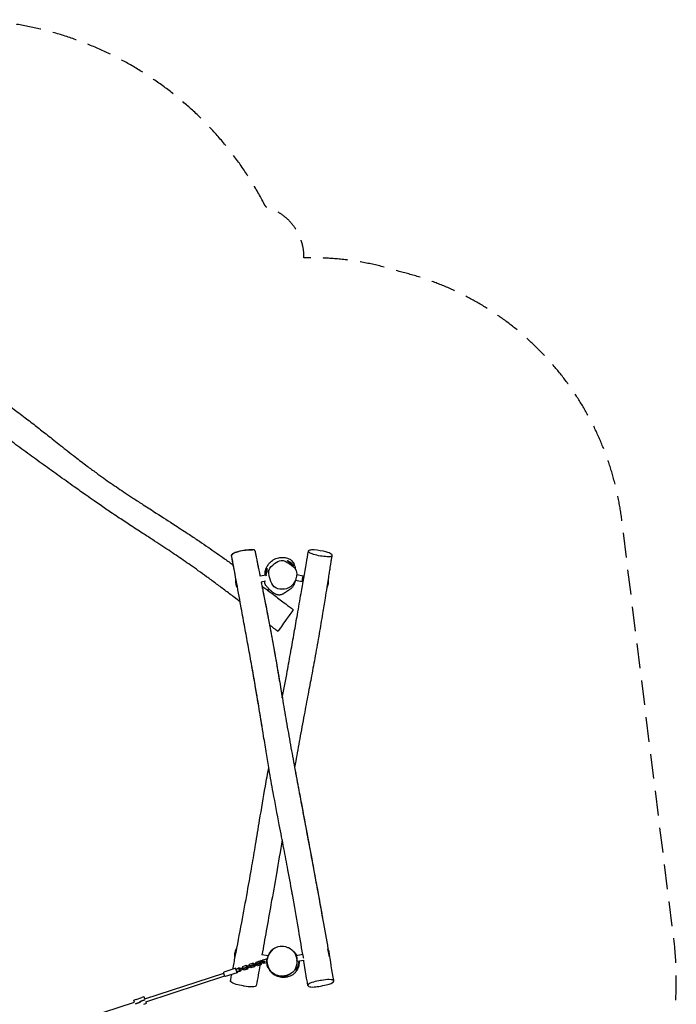
# Model space of a CAD drawing. Units: millimetres. Extents: x -7644 to 7900, y -3846 to 3832.
# Drawn here: x 4529 to 7900, y -1219 to 3832 of the extents above; entities that cross this region are included whole.
import ezdxf

# ---------------------------------------------------------------- set-up
doc = ezdxf.new("R2010")
doc.units = ezdxf.units.MM
doc.header["$LTSCALE"] = 20
doc.linetypes.add('HIDDEN', pattern=[9.525, 6.35, -3.175])
doc.layers.add('2d', color=230, linetype='Continuous')
doc.layers.add('AS-SafetyZone', color=5, linetype='HIDDEN')

msp = doc.modelspace()

# ---------------------------------------------------------------- linework, layer by layer
at = {"layer": '2d'}
for p, q in [((5799.7, 1017.2), (5793.4, 982.5)), ((5936, 1032.3), (5903.2, 1055.8)), ((5937.3, 1031.3), (5936, 1032.3)), ((5637.8, 960.6), (5645.2, 919.3)), ((5795, 982.7), (5763.1, 977)), ((5796, 977.2), (5795, 982.7)), ((5984, 978), (5951.6, 983.8)), ((5978.7, 948.4), (5981.1, 961.8)), ((5981.1, 961.8), (5984, 978)), ((6107.2, 919.3), (6114.6, 960.6)), ((5645.2, 919.3), (5645.2, 919.3)), ((5645.2, 919.3), (5645.2, 919.3)), ((5791, 951.5), (5769.1, 947.6)), ((5787.7, 951), (5769.1, 947.6)), ((5808.3, 913.1), (5802.2, 904.6)), ((5978.7, 948.4), (5944.4, 954.6)), ((6107.2, 919.3), (6107.2, 919.3)), ((5810.9, 897.9), (5802.1, 904.2)), ((5826.3, 886.8), (5810.9, 897.9)), ((5830.7, 892.8), (5826.3, 886.8)), ((5640.4, -934.2), (5633, -975.6)), ((6119.4, -975.6), (6112, -934.2)), ((5633, -975.6), (5633, -975.6)), ((5709.2, -1012.9), (5726.6, -1007.3)), ((5727.5, -1007), (5726.6, -1007.3)), ((5726.6, -1007.3), (5734.1, -1011.1)), ((5727.5, -1007), (5735, -1010.8)), ((5727.7, -1014.5), (5745.1, -1008.8)), ((5740.2, -1009.2), (5743.9, -1001.7)), ((5740.6, -1010.3), (5740.2, -1009.2)), ((5743.9, -1001.7), (5761.4, -996)), ((5745.1, -1008.8), (5751.6, -1006.7)), ((5745.1, -1008.8), (5747, -1014.6)), ((5751.6, -1006.7), (5753.5, -1012.4)), ((5751.6, -1006.7), (5751.8, -1006.7)), ((5757.7, -1004.7), (5762.4, -1003.2)), ((5757.7, -1004.7), (5759.6, -1010.5)), ((5759.6, -1010.5), (5764.3, -1008.9)), ((5762.3, -995.7), (5761.4, -996)), ((5761.4, -996), (5768.8, -999.9)), ((5762.3, -995.7), (5769.7, -999.6)), ((5762.4, -1003.2), (5779.8, -997.6)), ((5762.4, -1003.2), (5764.3, -1008.9)), ((5764.3, -1008.9), (5781.7, -1003.3)), ((5776.2, -995.2), (5767.3, -993.6)), ((5771.4, -1007.9), (5767.7, -1015.4)), ((5772.3, -1007.6), (5768.6, -1015.1)), ((5769.7, -999.6), (5768.8, -999.9)), ((5768.8, -999.9), (5769.2, -1001)), ((5769.7, -999.6), (5770.1, -1000.7)), ((5771, -1006.7), (5771.4, -1007.9)), ((5772.3, -1007.6), (5771.4, -1007.9)), ((5772, -1006.4), (5772.3, -1007.6)), ((5804.7, -969.8), (5772.9, -964.1)), ((5774.9, -997.9), (5778.7, -990.4)), ((5775.3, -999), (5774.9, -997.9)), ((5777.5, -1005.9), (5777.1, -1004.8)), ((5785, -1009.8), (5777.5, -1005.9)), ((5778.7, -990.4), (5796.1, -984.7)), ((5779.8, -997.6), (5786.4, -995.4)), ((5779.8, -997.6), (5781.7, -1003.3)), ((5781.7, -1003.3), (5788.2, -1001.2)), ((5796.9, -1005.9), (5785, -1009.8)), ((5786.4, -995.4), (5788.2, -1001.2)), ((5786.4, -995.4), (5786.5, -995.4)), ((5788.2, -1001.2), (5788.4, -1001.1)), ((5797, -984.4), (5796.1, -984.7)), ((5796.1, -984.7), (5800.9, -987.2)), ((5797, -984.4), (5801, -986.5)), ((5797, -990.8), (5804.5, -1032.1)), ((5800.3, -1004.8), (5799.6, -1005)), ((5801, -987.2), (5801, -987.2)), ((5801.1, -986.5), (5801.1, -986.5)), ((5803.5, -976.5), (5804.7, -969.8)), ((5982.7, -963.6), (5949, -969.6)), ((5949.1, -970), (5949, -969.6)), ((5954.3, -999.1), (5952.9, -990.9)), ((5987.5, -993.2), (5954.3, -999.1)), ((5957.8, -1033.9), (5962.3, -1008.8)), ((5962.6, -1006.7), (5964.3, -997.3)), ((5964.3, -997.3), (5963.2, -997.5)), ((5987.5, -993.2), (5965.5, -997.1)), ((5986.4, -979.5), (5983.9, -965.6)), ((5987.2, -984.3), (5986.4, -979.5)), ((6119.4, -975.6), (6119.4, -975.6)), ((6119.4, -975.6), (6119.4, -975.6)), ((5171.4, -1190), (5577.1, -1058.2)), ((5639.2, -1033.8), (5577.3, -1053.9)), ((5646.6, -1056.6), (5584.7, -1076.7)), ((5653.4, -1031.3), (5652.6, -1031.5)), ((5653.6, -1038.6), (5658.2, -1037.1)), ((5653.6, -1038.6), (5655.4, -1044.3)), ((5655.4, -1044.3), (5660.1, -1042.8)), ((5658.2, -1037.1), (5675.7, -1031.4)), ((5658.2, -1037.1), (5660.1, -1042.8)), ((5659.5, -1050.3), (5658.8, -1050.6)), ((5660.1, -1042.8), (5677.5, -1037.1)), ((5670.7, -1031.7), (5674.5, -1024.2)), ((5671.1, -1032.9), (5670.7, -1031.7)), ((5673.3, -1039.8), (5673, -1038.6)), ((5680.8, -1043.6), (5673.3, -1039.8)), ((5674.5, -1024.2), (5691.9, -1018.6)), ((5675.7, -1031.4), (5682.2, -1029.3)), ((5675.7, -1031.4), (5677.5, -1037.1)), ((5677.5, -1037.1), (5684, -1035)), ((5698.2, -1038), (5680.8, -1043.6)), ((5682.2, -1029.3), (5682.4, -1029.2)), ((5682.2, -1029.3), (5684, -1035)), ((5684, -1035), (5684.2, -1034.9)), ((5688.3, -1027.3), (5693, -1025.8)), ((5688.3, -1027.3), (5690.1, -1033)), ((5690.1, -1033), (5694.8, -1031.5)), ((5692.8, -1018.3), (5691.9, -1018.6)), ((5691.9, -1018.6), (5699.4, -1022.4)), ((5692.8, -1018.3), (5700.3, -1022.1)), ((5693, -1025.8), (5710.4, -1020.1)), ((5693, -1025.8), (5694.8, -1031.5)), ((5694.8, -1031.5), (5712.2, -1025.8)), ((5702, -1030.5), (5698.2, -1038)), ((5699.1, -1037.7), (5698.2, -1038)), ((5702.9, -1030.2), (5699.1, -1037.7)), ((5700.3, -1022.1), (5699.4, -1022.4)), ((5699.4, -1022.4), (5699.7, -1023.6)), ((5700.3, -1022.1), (5700.7, -1023.3)), ((5701.6, -1029.3), (5702, -1030.5)), ((5702.9, -1030.2), (5702, -1030.5)), ((5702.5, -1029), (5702.9, -1030.2)), ((5705.5, -1020.4), (5709.2, -1012.9)), ((5705.8, -1021.6), (5705.5, -1020.4)), ((5708.1, -1028.5), (5707.7, -1027.3)), ((5715.5, -1032.3), (5708.1, -1028.5)), ((5710.4, -1020.1), (5716.9, -1018)), ((5710.4, -1020.1), (5712.2, -1025.8)), ((5712.2, -1025.8), (5718.8, -1023.7)), ((5732.9, -1026.7), (5715.5, -1032.3)), ((5716.9, -1018), (5718.8, -1023.7)), ((5716.9, -1018), (5717.1, -1018)), ((5718.8, -1023.7), (5718.9, -1023.7)), ((5723, -1016), (5727.7, -1014.5)), ((5723, -1016), (5724.9, -1021.7)), ((5724.9, -1021.7), (5729.6, -1020.2)), ((5727.7, -1014.5), (5729.6, -1020.2)), ((5729.6, -1020.2), (5747, -1014.6)), ((5736.7, -1019.2), (5732.9, -1026.7)), ((5733.9, -1026.4), (5732.9, -1026.7)), ((5737.6, -1018.9), (5733.9, -1026.4)), ((5735, -1010.8), (5734.1, -1011.1)), ((5734.1, -1011.1), (5734.5, -1012.3)), ((5735, -1010.8), (5735.4, -1012)), ((5736.3, -1018), (5736.7, -1019.2)), ((5737.6, -1018.9), (5736.7, -1019.2)), ((5737.2, -1017.7), (5737.6, -1018.9)), ((5742.8, -1017.2), (5742.4, -1016)), ((5750.2, -1021.1), (5742.8, -1017.2)), ((5747, -1014.6), (5753.5, -1012.4)), ((5767.7, -1015.4), (5750.2, -1021.1)), ((5753.5, -1012.4), (5753.7, -1012.4)), ((5768.6, -1015.1), (5767.7, -1015.4)), ((5804.5, -1032.1), (5804.5, -1032.1)), ((5957.8, -1033.9), (5957.8, -1033.9)), ((5176.3, -1205.2), (5582.1, -1073.4)), ((4588.7, -1379.3), (5119.1, -1207)), ((5116, -1197.5), (5117.8, -1196.9)), ((5119.1, -1207), (5116, -1197.5)), ((5128, -1193.6), (5117.8, -1196.9)), ((5128, -1193.6), (5156.3, -1184.4)), ((5148.3, -1208), (5134.1, -1212.6)), ((5134.1, -1212.6), (5148.3, -1208)), ((5161.2, -1199.6), (5147.1, -1204.2)), ((5147.1, -1204.2), (5161.2, -1199.6)), ((5148.3, -1208), (5147.1, -1204.2)), ((5147.1, -1204.2), (5148.3, -1208)), ((5166.5, -1181.1), (5156.3, -1184.4)), ((5161.2, -1199.6), (5171.4, -1196.3)), ((5171.4, -1196.3), (5161.2, -1199.6)), ((5166.5, -1181.1), (5168.3, -1180.5)), ((5171.4, -1190), (5168.3, -1180.5)), ((5172.1, -1196.1), (5171.4, -1196.3)), ((5171.4, -1196.3), (5172.1, -1196.1)), ((5176.3, -1205.2), (5179.4, -1214.7)), ((5124, -1215.9), (5123.2, -1216.2)), ((5123.2, -1216.2), (5124, -1215.9)), ((5124, -1215.9), (5134.1, -1212.6)), ((5134.1, -1212.6), (5124, -1215.9)), ((5167.4, -1218.6), (5177.6, -1215.3)), ((5179.4, -1214.7), (5177.6, -1215.3))]:
    msp.add_line(p, q, dxfattribs=at)
for centre, start, end in [((5866.8, 983.8), 153.5583, 169.8185), ((5878.3, 985), 54.3588, 70.619), ((5878.3, 985), 38.0986, 54.3588), ((5712.3, 952.7), 173.9213, 190.1815), ((5866.8, 983.8), 169.8185, 181.2175), ((6040, 952.7), 349.8185, 6.0787), ((5712.3, 952.7), 190.1815, 206.4417), ((5712.3, 952.7), 190.1815, 206.4417), ((6040, 952.7), 333.5583, 349.8185), ((5707.5, -967.6), 169.8185, 186.0787), ((5707.5, -967.6), 153.5583, 169.8185), ((6044.8, -967.6), 10.1815, 26.4417), ((6044.8, -967.6), 353.9213, 10.1815), ((6044.8, -967.6), 353.9213, 10.1815), ((5871.6, -998.7), 173.9213, 190.1815), ((5890.6, -1000.5), 349.8185, 2.595), ((5871.6, -998.7), 190.1815, 206.4417), ((5890.6, -1000.5), 333.5583, 349.8185)]:
    msp.add_arc(centre, 75, start, end, dxfattribs=at)
at = {"layer": '2d', "extrusion": (0, 0, -1)}
for centre, major_axis, ratio, start_param, end_param in [((5581, -1065.3), (3.7, -11.4), 0.161498, 0, 3.141593), ((5642.9, -1045.2), (3.7, -11.4), 0.161498, 0, 4.19947), ((5642.9, -1045.2), (3.7, -11.4), 0.161498, -1.057877, 0), ((5655.7, -1041.1), (-3.09, 9.51), 0.986873, -0.519636, 1.266104), ((5656.5, -1040.8), (-3.09, 9.51), 0.986873, 0, 1.266104), ((5655.7, -1041.1), (3.09, -9.51), 0.986873, -1.266104, 0.519636), ((5656.5, -1040.8), (3.09, -9.51), 0.986873, -1.266104, 0)]:
    msp.add_ellipse(centre, major_axis=major_axis, ratio=ratio, start_param=start_param, end_param=end_param, dxfattribs=at)
at = {"layer": '2d'}
for centre, major_axis, start_param, end_param in [((5628.1, -1015.8), (8.5, -26.2), 0.168974, 0.519636), ((5648.3, -1077.7), (-8.5, 26.2), -0.519636, -0.168974)]:
    msp.add_ellipse(centre, major_axis=major_axis, ratio=0.986873, start_param=start_param, end_param=end_param, dxfattribs=at)
for points, knots in [([(4284.3, 1989.5), (4306.4, 1974), (4328.4, 1958.4), (4374.5, 1925.5), (4398.6, 1908.1), (4446, 1873.6), (4469.3, 1856.5), (4514.1, 1823.2), (4535.6, 1807), (4576.9, 1775.6), (4596.5, 1760.5), (4634.6, 1730.8), (4653.1, 1716.2), (4694.2, 1683.7), (4716.8, 1665.8), (4764.5, 1628.1), (4789.5, 1608.5), (4834.8, 1573.5), (4855, 1558), (4890.6, 1531.3), (4905.9, 1520), (4934.4, 1499.2), (4947.5, 1489.7), (4973, 1471.5), (4985.5, 1462.8), (5010.2, 1445.6), (5022.6, 1437.2), (5047.3, 1420.4), (5059.8, 1412.1), (5086, 1394.7), (5099.8, 1385.6), (5130.3, 1365.7), (5147, 1354.9), (5186, 1329.8), (5208.3, 1315.5), (5263.2, 1280.2), (5295.9, 1259.2), (5352.6, 1222.4), (5376.7, 1206.6), (5417.8, 1179.4), (5434.9, 1168), (5466.9, 1146.5), (5481.8, 1136.3), (5510.7, 1116.4), (5524.6, 1106.8), (5552.9, 1087), (5567.3, 1076.9), (5596.5, 1056.1), (5611.4, 1045.5), (5626.2, 1034.9)], [169.334411, 169.334411, 169.334411, 169.334411, 250.188193, 250.188193, 339.405977, 339.405977, 426.014514, 426.014514, 506.873908, 506.873908, 581.419529, 581.419529, 651.846372, 651.846372, 738.600813, 738.600813, 834.051863, 834.051863, 910.44167, 910.44167, 967.637633, 967.637633, 1016.101919, 1016.101919, 1061.734053, 1061.734053, 1106.542243, 1106.542243, 1151.548715, 1151.548715, 1201.169875, 1201.169875, 1260.916804, 1260.916804, 1340.53578, 1340.53578, 1457.263731, 1457.263731, 1543.731274, 1543.731274, 1605.256639, 1605.256639, 1659.455103, 1659.455103, 1710.377165, 1710.377165, 1763.084828, 1763.084828, 1817.86368, 1817.86368, 1817.86368, 1817.86368]), ([(5660.9, 846.3), (5651.2, 853.8), (5641.4, 861.3), (5615.2, 881.2), (5598.8, 893.6), (5566.4, 917.9), (5550.5, 929.8), (5519.4, 952.8), (5504.2, 963.9), (5474.8, 985.3), (5460.5, 995.6), (5432.9, 1015.3), (5419.6, 1024.7), (5394.1, 1042.6), (5381.8, 1051.1), (5357.2, 1068), (5345, 1076.3), (5319.9, 1093.2), (5307.2, 1101.8), (5281.1, 1119.2), (5267.7, 1128), (5239.9, 1146.3), (5225.5, 1155.7), (5194.7, 1175.8), (5178.3, 1186.4), (5139.2, 1211.7), (5116.5, 1226.4), (5073.6, 1254.3), (5053.4, 1267.6), (5021.4, 1288.8), (5009.6, 1296.7), (4988.7, 1310.8), (4979.4, 1317.1), (4960.8, 1329.8), (4951.3, 1336.3), (4931.6, 1350), (4921.3, 1357.1), (4897.5, 1373.8), (4884, 1383.3), (4850.1, 1407.2), (4829.7, 1421.6), (4781.4, 1456), (4753.5, 1475.9), (4697, 1516.5), (4668.3, 1537.1), (4613.5, 1576.8), (4587.4, 1595.8), (4534.2, 1634.7), (4507.1, 1654.6), (4456.4, 1692.2), (4432.8, 1709.8), (4384.2, 1746.2), (4359.2, 1765), (4305.5, 1805.8), (4276.7, 1827.7), (4220.8, 1870.5), (4193.7, 1891.4), (4166.6, 1912.5)], [246.979637, 246.979637, 246.979637, 246.979637, 283.910736, 283.910736, 345.835585, 345.835585, 405.429469, 405.429469, 461.902746, 461.902746, 514.71527, 514.71527, 563.533259, 563.533259, 608.374934, 608.374934, 652.943841, 652.943841, 699.031706, 699.031706, 747.304673, 747.304673, 799.127505, 799.127505, 857.933093, 857.933093, 939.368691, 939.368691, 1012.168496, 1012.168496, 1054.627581, 1054.627581, 1088.078679, 1088.078679, 1122.418668, 1122.418668, 1160.102563, 1160.102563, 1209.585399, 1209.585399, 1284.587418, 1284.587418, 1387.439467, 1387.439467, 1493.498465, 1493.498465, 1590.400397, 1590.400397, 1691.243078, 1691.243078, 1779.629172, 1779.629172, 1873.477752, 1873.477752, 1981.914434, 1981.914434, 2084.765575, 2084.765575, 2084.765575, 2084.765575]), ([(5732.7, 1112.2), (5728.7, 1113.1), (5710, 1112.9), (5678.7, 1110.5), (5642.1, 1101.5), (5626.4, 1094.6), (5622.1, 1091.6), (5618.1, 1088.8), (5616.6, 1086.3), (5617, 1084)], [0.6601309, 0.6601309, 0.6601309, 0.6601309, 0.7242245, 0.820802, 0.9177411, 1, 1, 1, 1.0766927, 1.0766927, 1.0766927, 1.0766927]), ([(5622.4, 1092.5), (5624.5, 1094), (5637.4, 1101.4), (5682.4, 1112.1), (5715.6, 1113.8), (5724.1, 1112.9)], [0.1601309, 0.1601309, 0.1601309, 0.1601309, 0.201999, 0.3586004, 0.4634753, 0.4634753, 0.4634753, 0.4634753]), ([(5737.1, 1108.3), (5736.8, 1109.8), (5736.1, 1111.4), (5732.9, 1112.2), (5732.7, 1112.2)], [0.6060931, 0.6060931, 0.6060931, 0.6060931, 0.65604512, 0.66013085, 0.66013085, 0.66013085, 0.66013085]), ([(6127.4, 1078), (6123.4, 1077.1), (6104.7, 1077.3), (6073.4, 1079.7), (6036.8, 1088.7), (6021.1, 1095.6), (6016.8, 1098.6), (6011.9, 1101.9), (6010, 1107.2), (6015.7, 1111.1), (6019.7, 1112.2)], [0.6601309, 0.6601309, 0.6601309, 0.6601309, 0.7242245, 0.820802, 0.9177411, 1, 1, 1, 1.0935956, 1.1601309, 1.1601309, 1.1601309, 1.1601309]), ([(6019.7, 1112.2), (6022.2, 1112.9), (6036.9, 1115.3), (6084, 1109.6), (6132.2, 1094.2), (6132.5, 1084.5), (6131.1, 1078.9), (6127.6, 1078), (6127.4, 1078)], [0.1601309, 0.1601309, 0.1601309, 0.1601309, 0.201999, 0.3586004, 0.4715271, 0.6015346, 0.6560451, 0.6601309, 0.6601309, 0.6601309, 0.6601309]), ([(5617, 1084), (5616.9, 1084.6), (5617, 1087.1), (5619.1, 1090.1), (5622.4, 1092.5)], [1.07631251, 1.07631251, 1.07631251, 1.07631251, 1.09359563, 1.16013085, 1.16013085, 1.16013085, 1.16013085]), ([(5982.5, -963.6), (5974.7, -916.3), (5966.7, -869.1), (5949.5, -768.9), (5940.3, -716), (5922.9, -618.5), (5914.8, -574), (5899.7, -492.9), (5892.7, -456.3), (5877.9, -379.1), (5870, -338.4), (5851.4, -242.4), (5840.8, -187.1), (5823.5, -92.8), (5816.6, -54), (5805.2, 12.6), (5800.6, 40.2), (5791.2, 97.4), (5786.5, 127), (5774.3, 202.4), (5766.9, 248.2), (5751.2, 343), (5742.9, 392), (5728.5, 474.5), (5722.5, 508), (5710.8, 573.1), (5705.1, 604.6), (5693.9, 666), (5688.5, 695.9), (5676.9, 759.2), (5670.8, 792.7), (5656.7, 869.6), (5648.7, 913), (5632.9, 999), (5625, 1041.6), (5617, 1084)], [165.562429, 165.562429, 165.562429, 165.562429, 313.101378, 313.101378, 478.719205, 478.719205, 617.999406, 617.999406, 732.475283, 732.475283, 859.891838, 859.891838, 1033.098155, 1033.098155, 1154.602515, 1154.602515, 1240.833099, 1240.833099, 1333.214019, 1333.214019, 1476.276104, 1476.276104, 1629.628484, 1629.628484, 1734.777819, 1734.777819, 1833.581915, 1833.581915, 1926.941674, 1926.941674, 2031.47734, 2031.47734, 2166.963854, 2166.963854, 2300.139616, 2300.139616, 2300.139616, 2300.139616]), ([(5635.3, 985.6), (5633, 998.1), (5630.7, 1010.7), (5624.6, 1043.4), (5620.8, 1063.7), (5617, 1084)], [2197.373632, 2197.373632, 2197.373632, 2197.373632, 2236.71229, 2236.71229, 2300.13665, 2300.13665, 2300.13665, 2300.13665]), ([(5737.1, 1108.3), (5737.4, 1106.2), (5737.8, 1104.2), (5738.5, 1100.5), (5738.8, 1098.9), (5739.5, 1095.4), (5739.9, 1093.6), (5740.7, 1089.2), (5741.2, 1086.7), (5742.4, 1080.9), (5743, 1077.6), (5744.5, 1070), (5745.4, 1065.7), (5747.4, 1055.9), (5748.5, 1050.3), (5751, 1037.5), (5752.5, 1030.2), (5755.8, 1013.6), (5757.7, 1004.2), (5760.8, 988.9), (5762, 982.9), (5763.2, 977)], [0, 0, 0, 0, 6.355588, 6.355588, 11.314643, 11.314643, 16.986757, 16.986757, 24.662607, 24.662607, 34.75516, 34.75516, 47.986795, 47.986795, 65.255765, 65.255765, 87.756415, 87.756415, 117.119065, 117.119065, 135.646537, 135.646537, 135.646537, 135.646537]), ([(5799.9, 1028.7), (5801.5, 1031.7), (5803.3, 1034.5), (5808.1, 1041), (5811.3, 1044.8), (5819.6, 1053.1), (5825.2, 1057.8), (5839.1, 1066.5), (5848.1, 1070.1), (5866, 1073), (5872.6, 1073.5), (5887.6, 1073.4), (5896.3, 1072.4), (5908.7, 1068.7), (5914.4, 1066.4), (5925, 1058.5), (5929.3, 1053.5), (5937.5, 1040.1), (5940.7, 1031.1), (5943.3, 1019.9), (5943.8, 1017.4), (5944.3, 1015)], [-458.173337, -458.173337, -458.173337, -458.173337, -444.799153, -444.799153, -426.125842, -426.125842, -397.459465, -397.459465, -360.316045, -360.316045, -341.558578, -341.558578, -313.724302, -313.724302, -296.934003, -296.934003, -280.227656, -280.227656, -257.327076, -257.327076, -251.142306, -251.142306, -251.142306, -251.142306]), ([(5877.6, 353.2), (5886.3, 398.6), (5894.8, 444.1), (5909.2, 523.5), (5915.3, 557.3), (5927.1, 623.5), (5932.8, 655.8), (5944.1, 719.3), (5949.6, 750.4), (5961.4, 817.6), (5967.7, 853.6), (5983.1, 941.4), (5992.2, 993.2), (6004.7, 1065.5), (6008.2, 1085.8), (6011.7, 1106.1)], [1514.961751, 1514.961751, 1514.961751, 1514.961751, 1657.062403, 1657.062403, 1762.757551, 1762.757551, 1863.804651, 1863.804651, 1961.350131, 1961.350131, 2074.167495, 2074.167495, 2236.742254, 2236.742254, 2300.13665, 2300.13665, 2300.13665, 2300.13665]), ([(6131.8, 1081.9), (6131.7, 1081.6), (6131.7, 1081.4), (6131.6, 1080.8), (6131.5, 1080.3), (6131.3, 1078.9), (6131.1, 1078), (6130.8, 1075.8), (6130.5, 1074.5), (6130, 1071.4), (6129.7, 1069.6), (6129, 1065.3), (6128.6, 1062.8), (6127.7, 1056.9), (6127.2, 1053.5), (6125.9, 1045.6), (6125.2, 1041.1), (6123.5, 1030.5), (6122.5, 1024.5), (6120.3, 1010.5), (6119.1, 1002.5), (6116.2, 984), (6114.5, 973.5), (6110.6, 948.9), (6108.4, 934.8), (6103.1, 901.9), (6100, 882.9), (6092.8, 838.1), (6088.5, 812.1), (6078.5, 751.8), (6072.7, 717.4), (6060.3, 645.2), (6053.6, 607.3), (6040.6, 535.2), (6034.3, 501), (6021.9, 435.4), (6015.9, 403.9), (6003.2, 337.2), (5996.5, 302.1), (5982.2, 225.8), (5974.6, 184.7), (5960.1, 105.5), (5953.3, 67.5), (5944.6, 18.2), (5942.6, 7), (5940.6, -4.3)], [0.429063, 0.429063, 0.429063, 0.429063, 1.301621, 1.301621, 3.461838, 3.461838, 6.913174, 6.913174, 11.45713, 11.45713, 17.598894, 17.598894, 25.826123, 25.826123, 36.773789, 36.773789, 51.248818, 51.248818, 70.306667, 70.306667, 95.365007, 95.365007, 128.393881, 128.393881, 172.252476, 172.252476, 231.300909, 231.300909, 312.064703, 312.064703, 419.25477, 419.25477, 537.394281, 537.394281, 644.378676, 644.378676, 743.093958, 743.093958, 853.439041, 853.439041, 982.368327, 982.368327, 1101.236176, 1101.236176, 1136.39068, 1136.39068, 1136.39068, 1136.39068]), ([(5751.6, 1034.8), (5752.8, 1028.8), (5754, 1022.8), (5757.3, 1006.5), (5759.4, 996.1), (5762, 982.8), (5762.6, 979.9), (5763.2, 977)], [75.858637, 75.858637, 75.858637, 75.858637, 94.769523, 94.769523, 127.590373, 127.590373, 136.623563, 136.623563, 136.623563, 136.623563]), ([(5790.1, 981.9), (5790.1, 982.5), (5790, 983.2), (5789.8, 987.1), (5789.5, 990.2), (5789.4, 996), (5789.5, 998.2), (5790, 1002.3), (5790.4, 1004), (5791.2, 1007.6), (5791.8, 1009.5), (5793.2, 1013.7), (5794.1, 1016), (5796, 1020.6), (5796.9, 1022.7), (5798.7, 1026.3), (5799.3, 1027.5), (5799.9, 1028.7)], [1777.491801, 1777.491801, 1777.491801, 1777.491801, 1813.32213, 1813.32213, 1987.733228, 1987.733228, 2080.783011, 2080.783011, 2149.338521, 2149.338521, 2228.126211, 2228.126211, 2321.005019, 2321.005019, 2392.692989, 2392.692989, 2425.424127, 2425.424127, 2425.424127, 2425.424127]), ([(5804.7, 997.4), (5804.7, 997.4), (5804.7, 997.5), (5804.8, 997.8), (5804.9, 998), (5805.2, 998.7), (5805.4, 999.2), (5805.9, 1000.5), (5806.3, 1001.3), (5807, 1003.3), (5807.5, 1004.5), (5808.6, 1007.3), (5809.2, 1009), (5809.9, 1010.9), (5810, 1011.1), (5810.1, 1011.3)], [3005.490958, 3005.490958, 3005.490958, 3005.490958, 3025.740106, 3025.740106, 3055.176918, 3055.176918, 3094.320702, 3094.320702, 3145.438917, 3145.438917, 3210.288219, 3210.288219, 3287.572775, 3287.572775, 3295.740223, 3295.740223, 3295.740223, 3295.740223]), ([(5807.9, 999.8), (5808.1, 1003.4), (5810.6, 1019.9), (5835.9, 1041.7), (5873.5, 1066), (5915.9, 1041.6), (5943.4, 1020.9), (5949, 1005.8), (5953.1, 995), (5952.4, 982.1), (5949, 969.5)], [0.582, 0.582, 0.582, 0.582, 0.6071097, 0.7019519, 0.7865139, 0.8855813, 1, 1, 1, 1.082, 1.082, 1.082, 1.082]), ([(5949, 969.5), (5947.5, 964), (5940.6, 945.5), (5920.6, 917.7), (5877.6, 906.5), (5829.7, 917.8), (5816.4, 959.5), (5807.5, 988.1), (5807.9, 999.8)], [0.082, 0.082, 0.082, 0.082, 0.1178571, 0.2049524, 0.3052581, 0.3997931, 0.4996514, 0.582, 0.582, 0.582, 0.582]), ([(5948, 966.3), (5948, 966.1), (5947.9, 966), (5947.6, 964.7), (5947.2, 963.6), (5946.4, 960.9), (5945.9, 959.4), (5944.9, 956.3), (5944.4, 954.7), (5943.4, 951.5), (5942.9, 949.9), (5941.8, 946.6), (5941.3, 945), (5940.2, 941.8), (5939.6, 940.1), (5938.3, 936.6), (5937.5, 934.8), (5935.9, 931.1), (5935.2, 929.5), (5932.3, 925), (5931.4, 923.6), (5929.1, 920.9), (5928.2, 919.8), (5926.2, 917.8), (5925.2, 916.9), (5923, 914.9), (5921.7, 913.8), (5919, 911.7), (5917.6, 910.6), (5915.2, 908.9), (5914.1, 908.1), (5912, 906.8), (5911.1, 906.1), (5909.2, 904.9), (5908.2, 904.3), (5906.4, 903.2), (5905.6, 902.6), (5903.9, 901.5), (5903.1, 901), (5901.6, 900.1), (5900.9, 899.6), (5899.6, 898.8), (5899.1, 898.5), (5898.1, 897.8), (5897.7, 897.5), (5897, 897), (5896.7, 896.8), (5896.3, 896.5), (5896.2, 896.4), (5896.1, 896.4), (5896.1, 896.4), (5896.1, 896.4)], [6.700314, 6.700314, 6.700314, 6.700314, 10.000024, 10.000024, 40.000496, 40.000496, 87.258465, 87.258465, 141.761721, 141.761721, 204.580147, 204.580147, 275.994696, 275.994696, 357.614543, 357.614543, 457.664284, 457.664284, 548.22013, 548.22013, 578.443767, 578.443767, 593.206085, 593.206085, 604.705585, 604.705585, 617.934222, 617.934222, 633.934938, 633.934938, 648.182476, 648.182476, 663.409832, 663.409832, 680.499869, 680.499869, 699.898626, 699.898626, 721.911875, 721.911875, 746.753504, 746.753504, 772.958392, 772.958392, 802.162676, 802.162676, 836.047287, 836.047287, 873.474517, 873.474517, 881.457865, 881.457865, 881.457865, 881.457865]), ([(5769, 947.7), (5771.6, 934.8), (5774.2, 921.8), (5781.1, 886.8), (5785.4, 864.8), (5795.6, 812.7), (5801.4, 782.7), (5814.1, 715.8), (5821, 678.8), (5834.3, 605.8), (5840.7, 569.8), (5852.5, 501.8), (5857.9, 469.9), (5869.7, 399.9), (5876.1, 361.7), (5889.4, 283.5), (5896.3, 243.5), (5910.3, 163.2), (5917.5, 122.8), (5931.7, 43.9), (5938.8, 5.4), (5953.1, -71.5), (5960.3, -110), (5975.3, -189.7), (5983.1, -231.1), (6002.8, -335.6), (6014.6, -398.7), (6038.2, -525.4), (6049.9, -589), (6069.6, -697.2), (6077.7, -741.8), (6094.5, -835.7), (6103.3, -885), (6112, -934.3)], [166.229311, 166.229311, 166.229311, 166.229311, 206.841441, 206.841441, 276.034675, 276.034675, 370.24613, 370.24613, 486.161462, 486.161462, 599.019366, 599.019366, 698.638429, 698.638429, 817.64153, 817.64153, 942.466231, 942.466231, 1068.7295, 1068.7295, 1189.398454, 1189.398454, 1309.641378, 1309.641378, 1439.049644, 1439.049644, 1636.321995, 1636.321995, 1835.420098, 1835.420098, 1975.158082, 1975.158082, 2129.463034, 2129.463034, 2129.463034, 2129.463034]), ([(5769.1, 947.6), (5769.3, 946.4), (5769.5, 945.3), (5773.5, 925.4), (5777.2, 906.7), (5785.9, 862.5), (5790.9, 836.9), (5802.4, 777.2), (5808.9, 743.1), (5822.4, 671.2), (5829.3, 633.3), (5842.2, 561.1), (5848.2, 526.7), (5859.5, 460.8), (5864.8, 429.2), (5872.6, 382.9), (5875.1, 368), (5877.6, 353.2)], [167.4689, 167.4689, 167.4689, 167.4689, 171.161454, 171.161454, 229.798754, 229.798754, 309.981391, 309.981391, 416.630213, 416.630213, 534.832824, 534.832824, 642.151655, 642.151655, 740.700257, 740.700257, 787.028908, 787.028908, 787.028908, 787.028908]), ([(5773.1, 927.3), (5776.5, 924.8), (5779.8, 922.3), (5789.6, 914.9), (5796.1, 910.1), (5802.6, 905.2)], [2000.121595, 2000.121595, 2000.121595, 2000.121595, 2012.652846, 2012.652846, 2037.011264, 2037.011264, 2037.011264, 2037.011264]), ([(5901.3, 899.9), (5900.6, 899.3), (5900, 898.8), (5897.4, 896.7), (5895.5, 895.2), (5891.3, 892.2), (5889, 890.6), (5884.4, 887.9), (5882.4, 886.8), (5878.4, 885), (5876.6, 884.2), (5872.8, 882.9), (5870.9, 882.3), (5867, 881.5), (5865.1, 881.2), (5861.3, 880.9), (5859.5, 880.9), (5855.9, 881.2), (5854.3, 881.4), (5851.1, 882.2), (5849.7, 882.6), (5846.8, 883.6), (5845.4, 884.1), (5842.6, 885.4), (5841.3, 886.1), (5838.6, 887.5), (5837.3, 888.3), (5834.8, 889.9), (5833.6, 890.7), (5831.3, 892.3), (5830.3, 893.1), (5828.3, 894.7), (5827.4, 895.4), (5825.7, 896.8), (5824.9, 897.4), (5823.4, 898.7), (5822.7, 899.4), (5821.1, 900.7), (5820.4, 901.4), (5818.7, 902.9), (5817.9, 903.7), (5816, 905.5), (5815, 906.5), (5812.8, 908.6), (5811.6, 909.8), (5808.9, 912.5), (5807.4, 914), (5804.5, 917), (5803, 918.5), (5800.3, 921.4), (5799, 922.8), (5796.7, 925.6), (5795.6, 926.9), (5793.7, 929.6), (5792.8, 930.9), (5791.3, 933.5), (5790.6, 934.8), (5789.8, 936.8), (5789.5, 937.4), (5789.1, 938.8), (5788.8, 939.5), (5788.4, 941.1), (5788.2, 942.1), (5788, 943.6), (5787.9, 944.3), (5787.8, 945.6), (5787.7, 946.2), (5787.7, 947.4), (5787.6, 947.9), (5787.6, 949), (5787.6, 949.6), (5787.7, 950.4), (5787.7, 950.7), (5787.7, 951)], [623.046259, 623.046259, 623.046259, 623.046259, 657.350026, 657.350026, 762.719104, 762.719104, 879.668022, 879.668022, 953.247109, 953.247109, 1008.264419, 1008.264419, 1055.034947, 1055.034947, 1095.086613, 1095.086613, 1126.529314, 1126.529314, 1146.632799, 1146.632799, 1160.660281, 1160.660281, 1171.696031, 1171.696031, 1180.516622, 1180.516622, 1187.483146, 1187.483146, 1192.933625, 1192.933625, 1197.159477, 1197.159477, 1200.567752, 1200.567752, 1203.675335, 1203.675335, 1206.870492, 1206.870492, 1210.532442, 1210.532442, 1215.07496, 1215.07496, 1220.914081, 1220.914081, 1228.463035, 1228.463035, 1238.813111, 1238.813111, 1247.653742, 1247.653742, 1254.628977, 1254.628977, 1260.32252, 1260.32252, 1265.202741, 1265.202741, 1269.5507, 1269.5507, 1271.627047, 1271.627047, 1273.85262, 1273.85262, 1276.75372, 1276.75372, 1279.270438, 1279.270438, 1282.018638, 1282.018638, 1285.326002, 1285.326002, 1289.49383, 1289.49383, 1292.204917, 1292.204917, 1292.204917, 1292.204917]), ([(5826.6, 887.2), (5830.7, 884.1), (5834.8, 881), (5857.6, 863.8), (5876.3, 849.6), (5907.9, 825.4), (5921, 815.4), (5934, 805.3)], [2067.073067, 2067.073067, 2067.073067, 2067.073067, 2082.567611, 2082.567611, 2152.947062, 2152.947062, 2202.493001, 2202.493001, 2202.493001, 2202.493001]), ([(5934, 805.3), (5934, 805.3), (5933.5, 804.7), (5932.5, 803.3), (5930, 799.8), (5920.2, 786), (5904.6, 764.3), (5897.7, 754.7)], [0.9558976, 0.9558976, 0.9558976, 0.9558976, 1, 1, 1, 1.1098794, 1.189975, 1.189975, 1.189975, 1.189975]), ([(5854.2, 694), (5851.6, 696.1), (5849.1, 698.2), (5838.7, 706.5), (5831, 712.8), (5819.4, 722.1), (5815.6, 725.1), (5811.7, 728.2)], [0, 0, 0, 0, 10.000009, 10.000009, 40.000222, 40.000222, 54.842774, 54.842774, 54.842774, 54.842774]), ([(5897.7, 754.7), (5895.4, 751.4), (5884.7, 736.6), (5861.5, 704.1), (5854.2, 694), (5854.2, 694)], [0.189975, 0.189975, 0.189975, 0.189975, 0.2169207, 0.3114272, 0.4478172, 0.4478172, 0.4478172, 0.4478172]), ([(5773.2, 209), (5766.9, 248), (5760.5, 287.1), (5746.1, 373.5), (5737.9, 420.8), (5726.5, 485.5), (5723.4, 502.9), (5720.3, 520.2)], [1387.807013, 1387.807013, 1387.807013, 1387.807013, 1509.517512, 1509.517512, 1657.06781, 1657.06781, 1711.237296, 1711.237296, 1711.237296, 1711.237296]), ([(5623.4, -1038.9), (5627.6, -1017.4), (5631.8, -995.8), (5647.2, -915.9), (5658.3, -857.6), (5679.2, -746.6), (5688.9, -693.9), (5706.4, -597), (5714.2, -552.8), (5728.2, -472.1), (5734.3, -435.6), (5747.3, -357.5), (5754.2, -315.9), (5770.7, -216.1), (5780.5, -157.8), (5796.3, -67.8), (5802.1, -35.9), (5808, -4)], [62.438562, 62.438562, 62.438562, 62.438562, 130.000052, 130.000052, 312.799191, 312.799191, 477.667612, 477.667612, 615.94978, 615.94978, 730.100151, 730.100151, 860.088128, 860.088128, 1042.066908, 1042.066908, 1141.87196, 1141.87196, 1141.87196, 1141.87196]), ([(5940.6, -4.3), (5944.3, -24.2), (5948, -44.2), (5959.1, -103.6), (5966.5, -143), (5982.6, -228.3), (5991.2, -274.3), (6012.5, -387.5), (6025.2, -454.8), (6047.3, -574.8), (6057, -627.4), (6072.1, -710.8), (6077.6, -741.4), (6083.1, -772.1)], [1159.707695, 1159.707695, 1159.707695, 1159.707695, 1222.232482, 1222.232482, 1345.841355, 1345.841355, 1490.005427, 1490.005427, 1701.131186, 1701.131186, 1865.896021, 1865.896021, 1961.728001, 1961.728001, 1961.728001, 1961.728001]), ([(5877, -374.8), (5867.1, -432.9), (5857.1, -491.1), (5837.9, -601.4), (5828.7, -653.6), (5811.3, -751.3), (5803.1, -796.9), (5787.6, -883), (5780.3, -923.6), (5772.9, -964.2)], [1522.715007, 1522.715007, 1522.715007, 1522.715007, 1704.586993, 1704.586993, 1867.729889, 1867.729889, 2010.010221, 2010.010221, 2136.798308, 2136.798308, 2136.798308, 2136.798308]), ([(5982.5, -963.6), (5974.6, -916.3), (5966.7, -868.9), (5949.5, -768.9), (5940.3, -716.1), (5929.5, -655.4), (5928.1, -647.3), (5926.6, -639.3)], [165.177465, 165.177465, 165.177465, 165.177465, 312.799243, 312.799243, 477.668336, 477.668336, 502.808488, 502.808488, 502.808488, 502.808488]), ([(5859.2, -1072.2), (5855.5, -1071.5), (5839.9, -1067.2), (5810.2, -1046.5), (5794.1, -998.9), (5812.4, -949.4), (5850.1, -918.7), (5881.5, -919.5), (5893.7, -922.7)], [0.082, 0.082, 0.082, 0.082, 0.1058757, 0.1842383, 0.3009429, 0.3923598, 0.5046046, 0.582, 0.582, 0.582, 0.582]), ([(5808.6, -964.2), (5809.1, -962.6), (5809.6, -961.1), (5810.8, -958), (5811.5, -956.3), (5813.1, -952.9), (5814.1, -951.3), (5816, -948), (5817.1, -946.5), (5819.4, -943.5), (5820.7, -942.2), (5823.3, -939.6), (5824.8, -938.3), (5827.9, -935.9), (5829.3, -935), (5832.3, -933.2), (5833.7, -932.5), (5836.6, -931.1), (5838, -930.5), (5840.1, -929.7), (5840.2, -929.6), (5840.3, -929.6)], [2330.990088, 2330.990088, 2330.990088, 2330.990088, 2346.893859, 2346.893859, 2367.034965, 2367.034965, 2389.60881, 2389.60881, 2413.564111, 2413.564111, 2438.287552, 2438.287552, 2463.712577, 2463.712577, 2480.24028, 2480.24028, 2491.872016, 2491.872016, 2500.46486, 2500.46486, 2501.004129, 2501.004129, 2501.004129, 2501.004129]), ([(5893.7, -922.7), (5898.8, -924), (5917.2, -930.6), (5944.8, -953.1), (5956.1, -998.8), (5944.9, -1048.5), (5914.6, -1066), (5898.5, -1070.4), (5885.6, -1074), (5872, -1074.8), (5859.2, -1072.2)], [0.582, 0.582, 0.582, 0.582, 0.6142936, 0.701412, 0.7962241, 0.8979534, 1, 1, 1, 1.082, 1.082, 1.082, 1.082]), ([(5922, -935.9), (5922.4, -936.2), (5922.7, -936.4), (5924, -937.4), (5924.9, -938.1), (5926.7, -939.5), (5927.5, -940.2), (5929.4, -941.8), (5930.4, -942.7), (5932.6, -944.8), (5933.8, -946.1), (5936.6, -949), (5938.1, -950.8), (5941, -954.6), (5942.4, -956.5), (5944.7, -960.4), (5945.6, -962), (5947.3, -965.5), (5947.9, -966.9), (5949.1, -969.9), (5949.6, -971.3), (5950.5, -974.3), (5950.9, -975.7), (5951.5, -978.7), (5951.8, -980.1), (5952.2, -982.6), (5952.3, -983.2), (5952.4, -984.4), (5952.5, -984.9), (5952.6, -985.8), (5952.6, -986.2), (5952.7, -986.9), (5952.7, -987.1), (5952.7, -987.8), (5952.8, -988.2), (5952.8, -988.9), (5952.8, -989.2), (5952.8, -989.8), (5952.8, -990.1), (5952.9, -990.8), (5952.9, -991.1), (5952.9, -991.9), (5952.9, -992.3), (5952.9, -993.1), (5952.9, -993.5), (5952.8, -994.3), (5952.8, -994.7), (5952.8, -995.6), (5952.8, -996), (5952.7, -996.8), (5952.7, -997.2), (5952.6, -998.1), (5952.6, -998.5), (5952.5, -999.3), (5952.5, -999.7), (5952.4, -1000.4), (5952.4, -1000.7), (5952.3, -1001.2), (5952.3, -1001.4), (5952.3, -1001.6)], [0, 0, 0, 0, 10.000126, 10.000126, 38.709214, 38.709214, 73.158215, 73.158215, 118.380861, 118.380861, 180.170453, 180.170453, 264.935655, 264.935655, 333.723245, 333.723245, 372.74253, 372.74253, 394.374601, 394.374601, 409.135282, 409.135282, 420.640055, 420.640055, 429.424482, 429.424482, 432.287396, 432.287396, 434.099131, 434.099131, 435.411051, 435.411051, 436.215377, 436.215377, 437.396214, 437.396214, 438.424602, 438.424602, 439.635389, 439.635389, 441.407017, 441.407017, 444.124601, 444.124601, 447.836748, 447.836748, 453.050319, 453.050319, 460.32847, 460.32847, 470.426354, 470.426354, 484.428479, 484.428479, 503.418935, 503.418935, 528.899312, 528.899312, 548.068871, 548.068871, 548.068871, 548.068871]), ([(5930.3, -942.7), (5933.5, -945.3), (5936, -947.7), (5941.2, -953.2), (5944.3, -957), (5947.1, -961.2)], [-493.56465, -493.56465, -493.56465, -493.56465, -483.620181, -483.620181, -465.576514, -465.576514, -465.576514, -465.576514]), ([(5940.5, -953.9), (5940.9, -954.3), (5941.4, -954.8), (5942.3, -955.8), (5942.6, -956.1), (5943.2, -956.8), (5943.5, -957.1), (5944, -957.7), (5944.2, -957.9), (5944.7, -958.4), (5944.9, -958.6), (5945.3, -959.2), (5945.7, -959.6), (5946.3, -960.2), (5946.5, -960.6), (5947.1, -961.3), (5947.4, -961.6), (5948.1, -962.5), (5948.5, -962.9), (5949.3, -964), (5949.7, -964.5), (5950.6, -965.8), (5951.1, -966.4), (5952, -967.7), (5952.4, -968.3), (5952.8, -968.9)], [3027.902228, 3027.902228, 3027.902228, 3027.902228, 3033.798919, 3033.798919, 3036.373267, 3036.373267, 3038.097101, 3038.097101, 3039.399485, 3039.399485, 3040.28856, 3040.28856, 3041.705654, 3041.705654, 3043.004748, 3043.004748, 3044.580165, 3044.580165, 3046.891086, 3046.891086, 3050.012228, 3050.012228, 3054.249573, 3054.249573, 3058.624168, 3058.624168, 3058.624168, 3058.624168]), ([(6112.5, -937), (6112.9, -939.5), (6113.4, -941.9), (6122.9, -995.9), (6132, -1047.4), (6141, -1098.9)], [2132.367369, 2132.367369, 2132.367369, 2132.367369, 2140.054437, 2140.054437, 2301.377387, 2301.377387, 2301.377387, 2301.377387]), ([(5800.3, -993), (5800.3, -992.5), (5800.3, -992.1), (5800.5, -990.2), (5800.7, -988.8), (5801, -986.5), (5801.2, -985.6), (5801.5, -983.9), (5801.6, -983.3), (5801.9, -982.1), (5802, -981.7), (5802.3, -980.7), (5802.4, -980.3), (5802.6, -979.6), (5802.6, -979.4), (5802.7, -979), (5802.8, -978.8), (5802.9, -978.5), (5802.9, -978.4), (5803, -978.2), (5803, -978.1), (5803.1, -977.8), (5803.1, -977.7), (5803.2, -977.4), (5803.2, -977.2), (5803.3, -976.9), (5803.4, -976.8), (5803.5, -976.5), (5803.5, -976.3), (5803.7, -975.8), (5803.8, -975.6), (5804, -974.9), (5804.1, -974.6), (5804.4, -973.8), (5804.5, -973.5), (5804.8, -972.6), (5805, -972.1), (5805.4, -971.1), (5805.6, -970.6), (5806.1, -969.5), (5806.4, -968.9), (5807, -967.5), (5807.3, -966.8), (5807.7, -965.9), (5807.8, -965.7), (5808, -965.5)], [0, 0, 0, 0, 10.000019, 10.000019, 40.00049, 40.00049, 56.6318, 56.6318, 65.634469, 65.634469, 70.87468, 70.87468, 73.95839, 73.95839, 74.79245, 74.79245, 75.631413, 75.631413, 76.03599, 76.03599, 76.287262, 76.287262, 76.798015, 76.798015, 77.303344, 77.303344, 77.899826, 77.899826, 78.900186, 78.900186, 80.762216, 80.762216, 83.945106, 83.945106, 88.847851, 88.847851, 96.271006, 96.271006, 107.140744, 107.140744, 122.66689, 122.66689, 144.63562, 144.63562, 152.331198, 152.331198, 152.331198, 152.331198]), ([(5963.2, -997.5), (5963.3, -998.6), (5963.3, -999.9), (5963.1, -1002.6), (5963, -1004.2), (5962.5, -1007.4), (5962.3, -1009), (5961.5, -1012.1), (5961.1, -1013.6), (5960.2, -1016.5), (5959.7, -1017.9), (5958.6, -1020.6), (5958.1, -1021.8), (5957, -1024.1), (5956.5, -1025.1), (5955.6, -1026.9), (5955.1, -1027.7), (5954.3, -1029.2), (5953.9, -1029.8), (5953.2, -1031.1), (5952.8, -1031.7), (5952.1, -1032.8), (5951.7, -1033.3), (5951, -1034.4), (5950.7, -1034.9), (5950, -1035.9), (5949.6, -1036.4), (5948.9, -1037.4), (5948.6, -1037.8), (5947.9, -1038.7), (5947.6, -1039.1), (5946.9, -1040), (5946.6, -1040.4), (5946, -1041.2), (5945.7, -1041.5), (5945.2, -1042.2), (5945, -1042.4), (5944.6, -1042.9), (5944.5, -1043), (5944.3, -1043.3), (5944.2, -1043.4), (5944.2, -1043.4), (5944.2, -1043.4), (5944.2, -1043.4)], [3144.788041, 3144.788041, 3144.788041, 3144.788041, 3154.837243, 3154.837243, 3166.021749, 3166.021749, 3174.926553, 3174.926553, 3181.976587, 3181.976587, 3187.552507, 3187.552507, 3191.86072, 3191.86072, 3195.204797, 3195.204797, 3198.007647, 3198.007647, 3200.711801, 3200.711801, 3203.657344, 3203.657344, 3207.102297, 3207.102297, 3211.285122, 3211.285122, 3216.459247, 3216.459247, 3222.91361, 3222.91361, 3230.990301, 3230.990301, 3241.909131, 3241.909131, 3254.94278, 3254.94278, 3270.789757, 3270.789757, 3290.317194, 3290.317194, 3314.653023, 3314.653023, 3318.868614, 3318.868614, 3318.868614, 3318.868614]), ([(6008.7, -1122.6), (6008.2, -1119.4), (6007.7, -1116.2), (6005.6, -1103.4), (6004, -1093.8), (5997.7, -1055.4), (5993, -1026.5), (5988, -996.1), (5987.7, -994.5), (5987.4, -992.9)], [0, 0, 0, 0, 10, 10, 40.000002, 40.000002, 130.000051, 130.000051, 135.024934, 135.024934, 135.024934, 135.024934]), ([(6008.7, -1122.5), (6008.2, -1119.3), (6007.7, -1116.1), (6005.6, -1103.3), (6004, -1093.6), (5997.7, -1055.1), (5993, -1026.3), (5987.9, -996), (5987.7, -994.6), (5987.5, -993.2)], [0, 0, 0, 0, 10, 10, 40.000002, 40.000002, 130.000052, 130.000052, 134.408015, 134.408015, 134.408015, 134.408015]), ([(5874.5, -1079.1), (5874.5, -1079.1), (5874.4, -1079.1), (5874.3, -1079.1), (5874.1, -1079.1), (5873.5, -1079), (5873, -1079), (5871.9, -1078.9), (5871.1, -1078.8), (5869.4, -1078.7), (5868.4, -1078.5), (5866, -1078.2), (5864.7, -1078), (5861.9, -1077.4), (5860.3, -1077.1), (5857.2, -1076.3), (5855.5, -1075.8), (5852.2, -1074.8), (5850.5, -1074.2), (5847, -1072.8), (5845.3, -1072.1), (5841.8, -1070.4), (5840.1, -1069.5), (5836.5, -1067.5), (5834.7, -1066.3), (5831.1, -1063.9), (5829.4, -1062.6), (5825.8, -1059.6), (5824.1, -1058), (5820.7, -1054.6), (5819.2, -1052.8), (5816.5, -1049.4), (5815.3, -1047.8), (5813.2, -1044.7), (5812.4, -1043.1), (5810.6, -1039.7), (5809.7, -1038), (5808.4, -1034.7), (5807.9, -1033.3), (5807.2, -1031.2), (5806.9, -1030.5), (5806.7, -1029.9)], [405.418861, 405.418861, 405.418861, 405.418861, 418.026689, 418.026689, 452.968259, 452.968259, 492.343336, 492.343336, 536.306721, 536.306721, 584.137525, 584.137525, 633.674971, 633.674971, 680.730583, 680.730583, 723.249821, 723.249821, 760.557167, 760.557167, 793.430927, 793.430927, 823.323933, 823.323933, 851.832914, 851.832914, 878.945679, 878.945679, 907.510221, 907.510221, 936.766989, 936.766989, 964.252941, 964.252941, 990.669003, 990.669003, 1021.187896, 1021.187896, 1049.227194, 1049.227194, 1062.935071, 1062.935071, 1062.935071, 1062.935071]), ([(5959.1, -1026.5), (5957, -1034.6), (5953.4, -1042.6), (5944.6, -1055), (5940.7, -1058.9), (5929.4, -1068.6), (5920.1, -1073.6), (5907.6, -1077.7), (5905, -1078.4), (5902.6, -1078.9)], [-381.955499, -381.955499, -381.955499, -381.955499, -347.54669, -347.54669, -322.968946, -322.968946, -267.701269, -267.701269, -252.296193, -252.296193, -252.296193, -252.296193]), ([(5926.4, -1057.2), (5926.2, -1057.3), (5926, -1057.5), (5925.1, -1058.1), (5924.6, -1058.5), (5923.3, -1059.4), (5922.6, -1059.9), (5921.2, -1060.9), (5920.5, -1061.3), (5919.1, -1062.3), (5918.5, -1062.7), (5917.2, -1063.5), (5916.7, -1063.9), (5915.7, -1064.6), (5915.3, -1064.8), (5914.9, -1065.1), (5914.8, -1065.2), (5914.8, -1065.2)], [0, 0, 0, 0, 10.000043, 10.000043, 40.000743, 40.000743, 83.3358, 83.3358, 136.805698, 136.805698, 201.2451, 201.2451, 274.76051, 274.76051, 352.523443, 352.523443, 401.382781, 401.382781, 401.382781, 401.382781]), ([(5676.8, -1124.6), (5664, -1122.5), (5635.3, -1117.2), (5613.8, -1105.8), (5611.4, -1100.2), (5611.7, -1098.7)], [0.689975, 0.689975, 0.689975, 0.689975, 0.7808734, 0.8966926, 0.946249, 0.946249, 0.946249, 0.946249]), ([(5611.7, -1098.7), (5612.3, -1095.5), (5613, -1092.3), (5615.1, -1081.4), (5616.6, -1073.6), (5618.1, -1065.9)], [0, 0, 0, 0, 10, 10, 34.285475, 34.285475, 34.285475, 34.285475]), ([(5916.3, -1064.6), (5916.3, -1064.6), (5916.3, -1064.6), (5916.1, -1064.8), (5915.9, -1064.9), (5915.3, -1065.2), (5914.9, -1065.4), (5913.8, -1066.1), (5913.1, -1066.5), (5911.3, -1067.5), (5910.9, -1067.8), (5907.7, -1069.5), (5907, -1069.9), (5903.4, -1071.4), (5902.2, -1071.9), (5899.5, -1072.9), (5898.3, -1073.3), (5895.9, -1074), (5894.7, -1074.4), (5891.8, -1075.1), (5890.1, -1075.4), (5886.3, -1076), (5884.1, -1076.3), (5880, -1076.6), (5878.1, -1076.7), (5874.6, -1076.7), (5873, -1076.6), (5870, -1076.4), (5868.6, -1076.3), (5865.9, -1076), (5864.6, -1075.8), (5862, -1075.3), (5860.8, -1075), (5858.3, -1074.4), (5857.2, -1074.1), (5854.9, -1073.4), (5853.8, -1073.1), (5851.7, -1072.3), (5850.7, -1071.9), (5848.7, -1071), (5847.7, -1070.6), (5845.9, -1069.7), (5845, -1069.2), (5843.3, -1068.3), (5842.5, -1067.8), (5840.9, -1066.9), (5840.2, -1066.4), (5838.8, -1065.5), (5838.2, -1065.1), (5837, -1064.2), (5836.5, -1063.9), (5835.5, -1063.2), (5835.1, -1062.8), (5834.3, -1062.3), (5834, -1062.1), (5833.5, -1061.7), (5833.3, -1061.6), (5833.1, -1061.5), (5833.1, -1061.4), (5833.1, -1061.4)], [2349.057841, 2349.057841, 2349.057841, 2349.057841, 2373.507242, 2373.507242, 2417.802054, 2417.802054, 2476.482418, 2476.482418, 2566.476544, 2566.476544, 2719.004609, 2719.004609, 2762.69213, 2762.69213, 2778.321369, 2778.321369, 2786.763402, 2786.763402, 2794.581181, 2794.581181, 2804.279124, 2804.279124, 2816.882226, 2816.882226, 2829.410345, 2829.410345, 2841.092135, 2841.092135, 2853.182789, 2853.182789, 2866.230417, 2866.230417, 2880.60855, 2880.60855, 2896.798133, 2896.798133, 2914.864953, 2914.864953, 2935.343093, 2935.343093, 2958.746368, 2958.746368, 2985.547371, 2985.547371, 3016.384869, 3016.384869, 3051.919608, 3051.919608, 3092.682688, 3092.682688, 3138.716893, 3138.716893, 3190.888889, 3190.888889, 3250.125484, 3250.125484, 3318.566213, 3318.566213, 3334.417391, 3334.417391, 3334.417391, 3334.417391]), ([(5902.6, -1078.9), (5897.8, -1080.1), (5893.6, -1080.6), (5884.9, -1081.3), (5877.7, -1081.3), (5869, -1079), (5867.8, -1078.7), (5866.5, -1078.3)], [-203.676448, -203.676448, -203.676448, -203.676448, -178.270448, -178.270448, -134.642366, -134.642366, -129.084225, -129.084225, -129.084225, -129.084225]), ([(6073.9, -1096.9), (6061, -1098.9), (6032.3, -1104.2), (6006.3, -1118), (6008.1, -1124.7), (6013.2, -1126.9), (6018.7, -1129.3), (6036.4, -1131.6), (6062.4, -1127.3), (6073.7, -1125.1)], [0.689975, 0.689975, 0.689975, 0.689975, 0.7808734, 0.8966926, 1, 1, 1, 1.1089632, 1.189975, 1.189975, 1.189975, 1.189975]), ([(6073.7, -1125.1), (6077.8, -1124.3), (6093.5, -1121.2), (6127.9, -1114), (6149.2, -1098.1), (6126.9, -1089.3), (6091.6, -1094.1), (6075.4, -1096.6), (6073.9, -1096.9)], [0.189975, 0.189975, 0.189975, 0.189975, 0.219112, 0.3017431, 0.4397582, 0.5755327, 0.6789186, 0.689975, 0.689975, 0.689975, 0.689975]), ([(5743.9, -1122.5), (5743.2, -1126.8), (5728.9, -1132), (5694.6, -1127.3), (5678.4, -1124.8), (5676.8, -1124.6)], [0.4465678, 0.4465678, 0.4465678, 0.4465678, 0.5755327, 0.6789186, 0.689975, 0.689975, 0.689975, 0.689975])]:
    msp.add_open_spline(points, degree=3, knots=knots, dxfattribs=at)
for points in [[(5936.1, 940.8), (5936.1, 940.8), (5936.1, 940.8), (5936.1, 940.8)], [(5937.6, -951), (5937.6, -951), (5937.6, -951), (5937.6, -951)], [(5767.5, -993.6), (5767.3, -995.1), (5767, -996.6), (5766.7, -998)], [(5763.3, -1016.8), (5756.9, -1052.1), (5750.4, -1087.3), (5743.9, -1122.5)], [(5961.2, -1013.2), (5961.1, -1014.2), (5961.1, -1015.1), (5961, -1016.1)], [(6141, -1098.9), (6141.3, -1100.6), (6140.5, -1102.4), (6138.6, -1104.4)], [(6139.7, -1091.6), (6140.1, -1094), (6140.6, -1096.5), (6141, -1098.9)], [(6008.7, -1122.6), (6008.7, -1122.6), (6008.7, -1122.5), (6008.7, -1122.5)]]:
    msp.add_open_spline(points, degree=3, dxfattribs=at)
at = {"layer": 'AS-SafetyZone', "flags": 128}
msp.add_lwpolyline([(4670.1, -2938.6), (5414.6, -2696.6, 0.592797), (7881.5, -839.1), (7623.1, 1240.4, 0.316783), (6484, 2538.9, 0.084019), (5988.6, 2610.9, 0.341347), (5792.8, 2871.6, 0.31101), (4038.3, 3822.3), (2108.9, 3629.6, 0.222408), (793.8, 2926.3), (1, 2668.6, 0.087621), (-459.6, 2913.7), (-1418, 3151.6, 0.039796), (-1653.2, 3190.4), (-1833.7, 3249.1, 0.233259), (-3147.3, 3058.4, 0.141303), (-4085.2, 3281.2), (-5589.6, 3284.7, 0.437869), (-7415.5, 1580.9), (-7418.4, 746.9, 0.081692), (-7319, 190, 0.126407), (-7605.8, -499.2, 0.211211), (-7376.1, -1690.4, 0.270122), (-6129.6, -2543.5), (-4170.7, -2734, 0.092525), (-3621.2, -2701.8), (-3023.1, -2895.9, 0.219423), (-1779.8, -3074.3), (-389.1, -2769, 0.328556), (1403.5, -3837.3), (3381.1, -3644.2, 0.218831), (4670.1, -2938.6)], format="xyb", dxfattribs=at)

doc.saveas('drawing.dxf')
